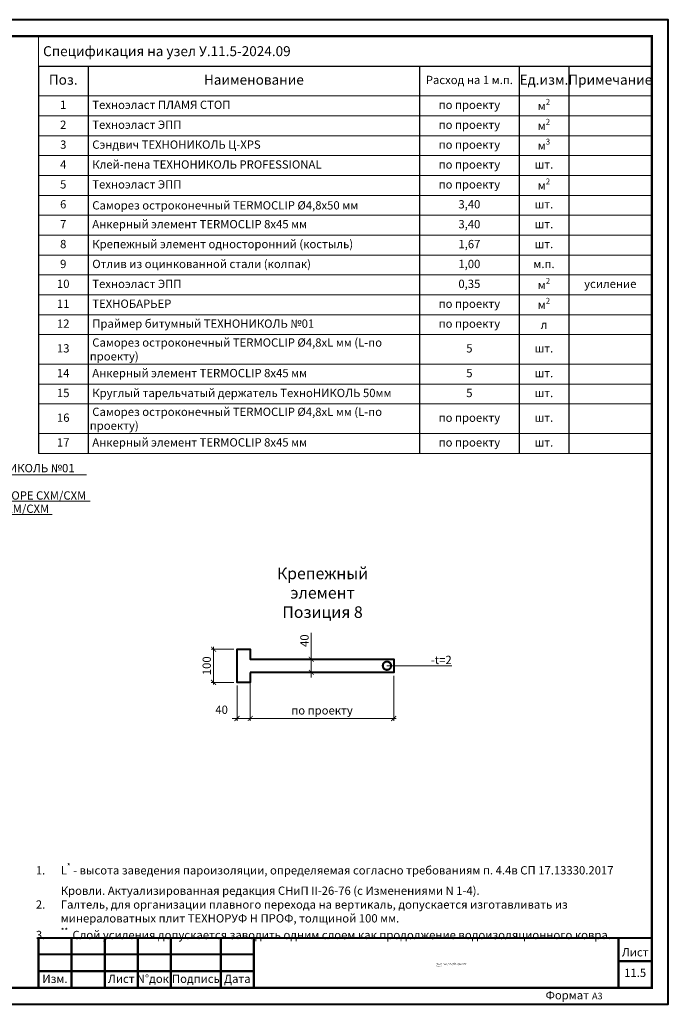
# Model space of a CAD drawing. Units: millimetres. Extents: x 39616 to 83439, y -41230 to 6144.
# Drawn here: x 63883 to 65839, y -31700 to -28730 of the extents above; entities that cross this region are included whole.
import ezdxf
from ezdxf import colors
from ezdxf.entities.mleader import LeaderData, LeaderLine
from ezdxf.enums import TextEntityAlignment as Align
from ezdxf.math import Vec2, Vec3

# ---------------------------------------------------------------- set-up
doc = ezdxf.new("R2018")
doc.units = ezdxf.units.MM
doc.layers.get('0').update_dxf_attribs({"lineweight": 30})
doc.layers.get('DEFPOINTS').update_dxf_attribs({"color": 251, "lineweight": 0})
doc.layers.add('TN-АННОТАЦИИ', color=7, linetype='Continuous', lineweight=20, true_color=0x000000)
doc.layers.add('TN-ТАБЛИЦЫ', color=7, linetype='Continuous', lineweight=40, true_color=0x000000)
doc.layers.add('TN-МЕТАЛЛ КОНСТРУКЦИИ', color=162, linetype='Continuous', lineweight=35)
doc.layers.add('TN-РАЗМЕРЫ', color=184, linetype='Continuous', lineweight=15)
doc.styles.get("Standard").update_dxf_attribs({"font": 'txt.shx'})
doc.styles.add('TN-Текст', font='ISOCPEUR.ttf')
doc.styles.add('TN-Текст-Аннотативный', font='ISOCPEUR.ttf')
doc.dimstyles.new('ПТС-Размеры-Аннотативный$0', dxfattribs={"dimtxt": 2.5, "dimasz": 1.5, "dimexe": 0.7, "dimexo": 1, "dimgap": 0.8, "dimtad": 1, "dimdec": 0, "dimzin": 0, "dimdsep": 46, "dimtxsty": 'TN-Текст-Аннотативный', "dimblk": 'ARCHTICK', "dimcen": 2, "dimdle": 0.7, "dimadec": 0, "dimazin": 0, "dimtfac": 1, "dimtdec": 0, "dimtmove": 1, "dimatfit": 3, "dimfxl": 0.7, "dimtfill": 1, "dimtolj": 1, "dimtzin": 0, "dimlwd": -1, "dimlwe": -1, "dimarcsym": 0})

# ---------------------------------------------------------------- blocks, each defined once
blk = doc.blocks.new('*U215')
blk.add_lwpolyline([(0, 0), (420, 0), (420, 297), (0, 297)], close=True)
at = {"const_width": 0.7}
for points in [[(20, 5), (415, 5), (415, 292), (20, 292)], [(230, 20), (230, 5), (415, 5), (415, 20)]]:
    blk.add_lwpolyline(points, close=True, dxfattribs=at)
for points in [[(240, 20), (240, 5)], [(250, 20), (250, 5)], [(260, 20), (260, 5)], [(270, 20), (270, 5)], [(285, 20), (285, 5)], [(295, 20), (295, 5)], [(405, 20), (405, 5)], [(405, 13), (415, 13)], [(295, 10), (230, 10)]]:
    blk.add_lwpolyline(points, dxfattribs=at)
blk.add_lwpolyline([(295, 15), (230, 15)])
at = {"color": 0, "style": 'TN-Текст'}
for s, p in [('Лист', (410, 13.67)), ('Изм.', (235, 5.67)), ('Лист', (255, 5.67)), ('N%%Dдок.', (265, 5.67)), ('Подпись', (277.5, 5.67)), ('Дата', (290, 5.67))]:
    blk.add_text(s, height=2.5, dxfattribs=at).set_placement(p, align=Align.BOTTOM_CENTER)
blk.add_text('Формат', height=2.5, dxfattribs=at).set_placement((383, 1.5))
at = {"color": 0, "lineweight": 30, "flags": 104}
blk.add_attdef('ФОРМА6', text='', height=3.5, dxfattribs=at).set_placement((350, 12.5), align=Align.MIDDLE_CENTER)
at = {"color": 0, "style": 'TN-Текст', "flags": 8}
blk.add_attdef('ЛИСТ__', text='', height=2.5, dxfattribs=at).set_placement((410, 9.5), align=Align.MIDDLE_CENTER)
blk.add_attdef('ФОРМАТ', (397, 1.5), '', height=2.5, dxfattribs=at)
blk = doc.blocks.new('_ARCHTICK')
at = {"color": 0, "linetype": 'ByBlock', "ltscale": 10, "const_width": 0.15}
blk.add_lwpolyline([(-0.5, -0.5), (0.5, 0.5)], dxfattribs=at)
blk = doc.blocks.new('*D737')
at = {"layer": 'DEFPOINTS', "color": 0, "transparency": 16777216}
for p in [(64538.4, -30628.8), (64467.4, -30728.8), (64538.4, -30728.8)]:
    blk.add_point(p, dxfattribs=at)
at = {"layer": 'TN-РАЗМЕРЫ', "color": 0, "transparency": 16777216}
for p, q in [((64528.4, -30628.8), (64460.4, -30628.8)), ((64467.4, -30621.8), (64467.4, -30735.8)), ((64528.4, -30728.8), (64460.4, -30728.8))]:
    blk.add_line(p, q, dxfattribs=at)
at = {"layer": 'TN-РАЗМЕРЫ', "color": 0, "transparency": 16777216, "xscale": 15, "yscale": 15, "zscale": 15}
for p, rotation in [((64467.4, -30628.8), 90), ((64467.4, -30728.8), 270)]:
    blk.add_blockref('_ARCHTICK', p, dxfattribs=dict(at, rotation=rotation))
at = {"layer": 'TN-РАЗМЕРЫ', "color": 0, "transparency": 16777216, "insert": (64446.9, -30678.8), "char_height": 25, "attachment_point": 5, "rotation": 90, "style": 'TN-Текст-Аннотативный', "bg_fill": 3, "box_fill_scale": 1.1, "bg_fill_color": 256, "bg_fill_true_color": 13158600, "bg_fill_transparency": 0}
blk.add_mtext('\\A1;100', dxfattribs=at)
blk = doc.blocks.new('*D738')
at = {"layer": 'DEFPOINTS', "color": 0, "transparency": 16777216}
for p in [(64538.4, -30728.8), (64578.4, -30728.8), (64578.4, -30837.7)]:
    blk.add_point(p, dxfattribs=at)
at = {"layer": 'TN-РАЗМЕРЫ', "color": 0, "transparency": 16777216}
for p, q in [((64538.4, -30738.8), (64538.4, -30844.7)), ((64578.4, -30738.8), (64578.4, -30844.7)), ((64538.4, -30837.7), (64523.4, -30837.7)), ((64538.4, -30837.7), (64578.4, -30837.7)), ((64578.4, -30837.7), (64593.4, -30837.7))]:
    blk.add_line(p, q, dxfattribs=at)
at = {"layer": 'TN-РАЗМЕРЫ', "color": 0, "transparency": 16777216, "xscale": 15, "yscale": 15, "zscale": 15}
blk.add_blockref('_ARCHTICK', (64538.4, -30837.7), dxfattribs=at)
at = {"layer": 'TN-РАЗМЕРЫ', "color": 0, "transparency": 16777216, "xscale": 15, "yscale": 15, "zscale": 15, "rotation": 180}
blk.add_blockref('_ARCHTICK', (64578.4, -30837.7), dxfattribs=at)
at = {"layer": 'TN-РАЗМЕРЫ', "color": 0, "transparency": 16777216, "insert": (64491.8, -30811.5), "char_height": 25, "attachment_point": 5, "style": 'TN-Текст-Аннотативный', "bg_fill": 3, "box_fill_scale": 1.1, "bg_fill_color": 256, "bg_fill_true_color": 13158600, "bg_fill_transparency": 0}
blk.add_mtext('\\A1;40', dxfattribs=at)
blk = doc.blocks.new('*D739')
at = {"layer": 'DEFPOINTS', "color": 0, "transparency": 16777216}
for p in [(64578.4, -30698.8), (65010.9, -30698.8), (64578.4, -30837.7)]:
    blk.add_point(p, dxfattribs=at)
at = {"layer": 'TN-РАЗМЕРЫ', "color": 0, "transparency": 16777216}
for p, q in [((64578.4, -30708.8), (64578.4, -30844.7)), ((65010.9, -30708.8), (65010.9, -30844.7)), ((65017.9, -30837.7), (64571.4, -30837.7))]:
    blk.add_line(p, q, dxfattribs=at)
at = {"layer": 'TN-РАЗМЕРЫ', "color": 0, "transparency": 16777216, "xscale": 15, "yscale": 15, "zscale": 15, "rotation": 180}
blk.add_blockref('_ARCHTICK', (64578.4, -30837.7), dxfattribs=at)
at = {"layer": 'TN-РАЗМЕРЫ', "color": 0, "transparency": 16777216, "xscale": 15, "yscale": 15, "zscale": 15}
blk.add_blockref('_ARCHTICK', (65010.9, -30837.7), dxfattribs=at)
at = {"layer": 'TN-РАЗМЕРЫ', "color": 0, "transparency": 16777216, "insert": (64794.7, -30813.4), "char_height": 25, "attachment_point": 5, "style": 'TN-Текст-Аннотативный', "bg_fill": 3, "box_fill_scale": 1.1, "bg_fill_color": 256, "bg_fill_true_color": 13158600, "bg_fill_transparency": 0}
blk.add_mtext('\\A1;по проекту', dxfattribs=at)
blk = doc.blocks.new('*D740')
at = {"layer": 'DEFPOINTS', "color": 0, "transparency": 16777216}
for p in [(65010.9, -30658.8), (64762.2, -30698.8), (65010.9, -30698.8)]:
    blk.add_point(p, dxfattribs=at)
at = {"layer": 'TN-РАЗМЕРЫ', "color": 0, "transparency": 16777216}
for p, q in [((64762.2, -30579), (64762.2, -30658.8)), ((64762.2, -30658.8), (64762.2, -30643.8)), ((65000.9, -30658.8), (64755.2, -30658.8)), ((64762.2, -30658.8), (64762.2, -30698.8)), ((64762.2, -30658.8), (64762.2, -30698.8)), ((65000.9, -30698.8), (64755.2, -30698.8)), ((64762.2, -30698.8), (64762.2, -30713.8))]:
    blk.add_line(p, q, dxfattribs=at)
at = {"layer": 'TN-РАЗМЕРЫ', "color": 0, "transparency": 16777216, "xscale": 15, "yscale": 15, "zscale": 15}
for p, rotation in [((64762.2, -30658.8), 270), ((64762.2, -30698.8), 90)]:
    blk.add_blockref('_ARCHTICK', p, dxfattribs=dict(at, rotation=rotation))
at = {"layer": 'TN-РАЗМЕРЫ', "color": 0, "transparency": 16777216, "insert": (64741.7, -30603.2), "char_height": 25, "attachment_point": 5, "rotation": 90, "style": 'TN-Текст-Аннотативный', "bg_fill": 3, "box_fill_scale": 1.1, "bg_fill_color": 256, "bg_fill_true_color": 13158600, "bg_fill_transparency": 0}
blk.add_mtext('\\A1;40', dxfattribs=at)
blk = doc.blocks.new('*T585')
at = {"layer": 'DEFPOINTS', "color": 8, "linetype": 'ByBlock', "lineweight": 0, "transparency": 16777216}
for p, q in [((0, 0), (1850, 0)), ((0, 0), (0, -90)), ((1850, 0), (1850, -90))]:
    blk.add_line(p, q, dxfattribs=at)
at = {"layer": 'TN-ТАБЛИЦЫ', "color": 0, "lineweight": 30, "transparency": 16777216}
for p, q in [((0, -90), (1850, -90)), ((0, -90), (0, -1258.3)), ((150, -90), (150, -1258.3)), ((1150, -90), (1150, -1258.3)), ((1450, -90), (1450, -1258.3)), ((1600, -90), (1600, -1258.3)), ((1850, -90), (1850, -1258.3))]:
    blk.add_line(p, q, dxfattribs=at)
at = {"layer": 'TN-ТАБЛИЦЫ', "color": 0, "linetype": 'ByBlock', "lineweight": 20, "transparency": 16777216}
for p, q in [((0, -180), (1850, -180)), ((0, -240), (1850, -240)), ((0, -300), (1850, -300)), ((0, -360), (1850, -360)), ((0, -420), (1850, -420)), ((0, -480), (1850, -480)), ((0, -540), (1850, -540)), ((0, -600), (1850, -600)), ((0, -660), (1850, -660)), ((0, -720), (1850, -720)), ((0, -780), (1850, -780)), ((0, -840), (1850, -840)), ((0, -900), (1850, -900)), ((0, -989.2), (1850, -989.2)), ((0, -1049.2), (1850, -1049.2)), ((0, -1109.2), (1850, -1109.2)), ((0, -1198.3), (1850, -1198.3)), ((0, -1258.3), (1850, -1258.3))]:
    blk.add_line(p, q, dxfattribs=at)
at = {"layer": 'TN-ТАБЛИЦЫ', "color": 7, "lineweight": 13, "transparency": 16777216, "style": 'TN-Текст'}
for s, insert, char_height, width, attachment_point in [('{\\fISOCPEUR|b1|i0|c204|p34; Спецификация на узел \\C1;У.11.5-2024.09}', (5, -45), 30, 1840, 4), ('Поз.', (75, -135), 30, 140, 5), ('Наименование', (650, -135), 30, 990, 5), ('Ед.изм.', (1525, -135), 30, 140, 5), ('Примечание', (1725, -135), 30, 240, 5), ('Расход на 1 м.п. ', (1300, -135), 25, 290, 5), ('1', (75, -210), 25, 140, 5), (' Техноэласт ПЛАМЯ СТОП', (155, -210), 25, 990, 4), ('по проекту', (1300, -210), 25, 290, 5), ('\\A1;м{\\H0.7x;\\S2^ ;}', (1525, -210), 25, 140, 5), ('2', (75, -270), 25, 140, 5), (' Техноэласт ЭПП', (155, -270), 25, 990, 4), ('по проекту', (1300, -270), 25, 290, 5), ('\\A1;м{\\H0.7x;\\S2^ ;}', (1525, -270), 25, 140, 5), ('3', (75, -330), 25, 140, 5), (' Сэндвич ТЕХНОНИКОЛЬ Ц-XPS', (155, -330), 25, 990, 4), ('по проекту', (1300, -330), 25, 290, 5), ('\\A1;м{\\H0.7x;\\S3^ ;}', (1525, -330), 25, 140, 5), ('4', (75, -390), 25, 140, 5), (' Клей-пена ТЕХНОНИКОЛЬ PROFESSIONAL', (155, -390), 25, 990, 4), ('по проекту', (1300, -390), 25, 290, 5), ('шт.', (1525, -390), 25, 140, 5), ('5', (75, -450), 25, 140, 5), (' Техноэласт ЭПП', (155, -450), 25, 990, 4), ('по проекту', (1300, -450), 25, 290, 5), ('\\A1;м{\\H0.7x;\\S2^ ;}', (1525, -450), 25, 140, 5), ('6', (75, -510), 25, 140, 5), ('{\\C256; Саморез остроконечный TERMOCLIP Ø4,8х50 мм}', (155, -510), 25, 990, 4), ('3,40', (1300, -510), 25, 290, 5), ('шт.', (1525, -510), 25, 140, 5), ('7', (75, -570), 25, 140, 5), (' Анкерный элемент TERMOCLIP 8х45 мм', (155, -570), 25, 990, 4), ('3,40', (1300, -570), 25, 290, 5), ('шт.', (1525, -570), 25, 140, 5), ('8', (75, -630), 25, 140, 5), (' Крепежный элемент односторонний (костыль)', (155, -630), 25, 990, 4), ('1,67', (1300, -630), 25, 290, 5), ('шт.', (1525, -630), 25, 140, 5), ('9', (75, -690), 25, 140, 5), (' Отлив из оцинкованной стали (колпак)', (155, -690), 25, 990, 4), ('1,00', (1300, -690), 25, 290, 5), ('м.п.', (1525, -690), 25, 140, 5), ('10', (75, -750), 25, 140, 5), (' Техноэласт ЭПП', (155, -750), 25, 990, 4), ('0,35', (1300, -750), 25, 290, 5), ('\\A1;м{\\H0.7x;\\S2^ ;}', (1525, -750), 25, 140, 5), ('усиление', (1725, -750), 25, 240, 5), ('11', (75, -810), 25, 140, 5), (' ТЕХНОБАРЬЕР', (155, -810), 25, 990, 4), ('по проекту', (1300, -810), 25, 290, 5), ('\\A1;м{\\H0.7x;\\S2^ ;}', (1525, -810), 25, 140, 5), ('12', (75, -870), 25, 140, 5), (' Праймер битумный ТЕХНОНИКОЛЬ №01', (155, -870), 25, 990, 4), ('по проекту', (1300, -870), 25, 290, 5), ('\\A1;л', (1525, -870), 25, 140, 5), ('{\\C256; Саморез остроконечный TERMOCLIP Ø4,8хL мм (L-по проекту)}', (155, -944.6), 25, 990, 4), ('13', (75, -944.6), 25, 140, 5), ('5', (1300, -944.6), 25, 290, 5), ('шт.', (1525, -944.6), 25, 140, 5), ('14', (75, -1019.2), 25, 140, 5), (' Анкерный элемент TERMOCLIP 8х45 мм', (155, -1019.2), 25, 990, 4), ('5', (1300, -1019.2), 25, 290, 5), ('шт.', (1525, -1019.2), 25, 140, 5), ('15', (75, -1079.2), 25, 140, 5), (' Круглый тарельчатый держатель ТехноНИКОЛЬ 50мм', (155, -1079.2), 25, 990, 4), ('5', (1300, -1079.2), 25, 290, 5), ('шт.', (1525, -1079.2), 25, 140, 5), ('{\\C256; Саморез остроконечный TERMOCLIP Ø4,8хL мм (L-по проекту)}', (155, -1153.7), 25, 990, 4), ('16', (75, -1153.7), 25, 140, 5), ('по проекту', (1300, -1153.7), 25, 290, 5), ('шт.', (1525, -1153.7), 25, 140, 5), ('17', (75, -1228.3), 25, 140, 5), (' Анкерный элемент TERMOCLIP 8х45 мм', (155, -1228.3), 25, 990, 4), ('по проекту', (1300, -1228.3), 25, 290, 5), ('шт.', (1525, -1228.3), 25, 140, 5)]:
    blk.add_mtext(s, dxfattribs=dict(at, insert=insert, char_height=char_height, width=width, attachment_point=attachment_point))
blk = doc.blocks.new('_DotSmall')
at = {"color": 0, "linetype": 'ByBlock', "const_width": 0.5}
blk.add_lwpolyline([(-0.0625, 0, 1), (0.0625, 0, 1)], format="xyb", close=True, dxfattribs=at)

msp = doc.modelspace()

# ---------------------------------------------------------------- linework, layer by layer
at = {"layer": 'TN-МЕТАЛЛ КОНСТРУКЦИИ', "lineweight": 40}
msp.add_lwpolyline([(64578.4, -30698.8), (64578.4, -30728.8), (64538.4, -30728.8), (64538.4, -30628.8), (64578.4, -30628.8), (64578.4, -30658.8), (65010.9, -30658.8), (65010.9, -30698.8)], close=True, dxfattribs=at)

# ---------------------------------------------------------------- block references
msp.add_blockref('*T585', (63939.1, -28780))
at = {"layer": 'TN-ТАБЛИЦЫ', "color": 7}
ref = msp.add_blockref('*U215', (61639.1, -31700), dxfattribs=dict(at, xscale=10, yscale=10, zscale=10))
ref.add_attrib('ФОРМАТ', 'А3', (65609.1, -31685), dxfattribs={"layer": '0', "color": 0, "height": 20, "style": 'TN-Текст'})
lines = msp.add_mtext('Примыкание к парапету высотой от 600мм до 1200мм с\\Pутеплением и заведением гидроизоляции на парапет.\\PВариант 1.', dxfattribs={"layer": '0', "color": 0, "insert": (65139.1, -31575), "char_height": 2.5, "attachment_point": 1})
ref.add_attrib('ФОРМА6', '', (65139.1, -31575), dxfattribs={"flags": 104}).embed_mtext(lines)
ref.add_attrib('ЛИСТ__', '11.5', dxfattribs={"layer": '0', "color": 0, "height": 25, "style": 'TN-Текст'}).set_placement((65739.1, -31605), align=Align.MIDDLE_CENTER)

# ---------------------------------------------------------------- texts
at = {"layer": 'TN-АННОТАЦИИ', "color": 0, "attachment_point": 1, "style": 'TN-Текст-Аннотативный'}
for s, width, insert, char_height in [('\\pxqc;{\\fISOCPEUR|b1|i0|c204|p34;Крепежный элемент\\PПозиция 8}', 450.406, (64571.1, -30382.8), 35), ('\\A1;\\pxi-3,l4,t4;{\\C256;1.^IL\\H0.7x;\\S*^ ;\\H1.4286x; - высота заведения пароизоляции, определяемая согласно требованиям п. 4.4в СП 17.13330.2017 Кровли. Актуализированная редакция СНиП II-26-76 (с Изменениями N 1-4).\\P2.^IГалтель, для организации плавного перехода на вертикаль, допускается изготавливать из минераловатных плит ТЕХНОРУФ Н ПРОФ, толщиной 100 мм\\A0;.\\P}3.^I{\\H0.7x;\\S** ^ ;\\H1.42857x; Слой усиления допускается заводить одним слоем как продолжение водоизоляционного ковра.}', 1801.433, (63906.6, -31274.8), 25)]:
    msp.add_mtext_dynamic_manual_height_columns(s, width=width, gutter_width=20358.2, heights=[0], dxfattribs=dict(at, insert=insert, char_height=char_height))

# ---------------------------------------------------------------- leaders
at = {"layer": 'TN-АННОТАЦИИ'}
ml = msp.add_multileader_mtext('Standard', dxfattribs=at)
ml.set_content(' {\\C7;Праймер битумный ТехноНИКОЛЬ №01}', color=256, style='TN-Текст')
ml.set_leader_properties(color=256, linetype='ByLayer', lineweight=-1)
ml.set_arrow_properties(name='DOTSMALL')
ml.build(insert=Vec2(0, 0))
ml.multileader.update_dxf_attribs({"text_left_attachment_type": 6, "text_right_attachment_type": 6, "dogleg_length": 100, "arrow_head_size": 50, "scale": 10})
ctx = ml.context
ctx.base_point, ctx.scale, ctx.char_height, ctx.arrow_head_size, ctx.landing_gap_size, ctx.plane_origin, ctx.plane_x_axis, ctx.plane_y_axis = Vec3(63412.2, -30102.6), 10, 25, 50, 0, Vec3(61301.3, -31477.8), Vec3(1, -0.000193), Vec3(0.000193, 1)
ctx.left_attachment, ctx.right_attachment, ctx.text_align_type = 6, 6, 1
notes = []
notes.append((ctx, [(1, (1, 1, 0), (63404, -30102.6), (1, -0.000193), 8.18, [(1, [(63403.9, -30699.5)], 0, [])])]))
ctx.mtext.insert, ctx.mtext.text_direction, ctx.mtext.rotation, ctx.mtext.alignment, ctx.mtext.line_spacing_style, ctx.mtext.flow_direction = Vec3(63715.9, -30070.1), Vec3(1, -0.000193), 6.282992, 2, 2, 5
ml = msp.add_multileader_mtext('Standard', dxfattribs=at)
ml.set_content(' Плиты из PIR - LOGICPIR SLOPE CXM/CXM', color=256, style='TN-Текст')
ml.set_leader_properties(color=256, linetype='ByLayer', lineweight=-1)
ml.set_arrow_properties(name='DOTSMALL')
ml.build(insert=Vec2(0, 0))
ml.multileader.update_dxf_attribs({"text_left_attachment_type": 6, "text_right_attachment_type": 6, "dogleg_length": 100, "arrow_head_size": 50, "scale": 10})
ctx = ml.context
ctx.base_point, ctx.scale, ctx.char_height, ctx.arrow_head_size, ctx.landing_gap_size, ctx.plane_origin, ctx.plane_x_axis, ctx.plane_y_axis = Vec3(63412.1, -30182.6), 10, 25, 50, 0, Vec3(61301.2, -31557.8), Vec3(1, -0.000193), Vec3(0.000193, 1)
ctx.left_attachment, ctx.right_attachment, ctx.text_align_type = 6, 6, 1
notes.append((ctx, [(1, (1, 1, 0), (63403.9, -30182.6), (1, -0.000193), 8.18, [(1, [(63403.9, -30757.1)], 0, [])])]))
ctx.mtext.insert, ctx.mtext.text_direction, ctx.mtext.rotation, ctx.mtext.alignment, ctx.mtext.line_spacing_style, ctx.mtext.flow_direction = Vec3(63745.3, -30152.6), Vec3(1, -0.000193), 6.282992, 2, 2, 5
ml = msp.add_multileader_mtext('Standard', dxfattribs=at)
ml.set_content(' Плиты из PIR - LOGICPIR CXM/CXM', color=256, style='TN-Текст')
ml.set_leader_properties(color=256, linetype='ByLayer', lineweight=-1)
ml.set_arrow_properties(name='DOTSMALL')
ml.build(insert=Vec2(0, 0))
ml.multileader.update_dxf_attribs({"text_left_attachment_type": 6, "text_right_attachment_type": 6, "dogleg_length": 100, "arrow_head_size": 50, "scale": 10})
ctx = ml.context
ctx.base_point, ctx.scale, ctx.char_height, ctx.arrow_head_size, ctx.landing_gap_size, ctx.plane_origin, ctx.plane_x_axis, ctx.plane_y_axis = Vec3(63412.1, -30222.6), 10, 25, 50, 0, Vec3(61301.2, -31597.8), Vec3(1, -0.000193), Vec3(0.000193, 1)
ctx.left_attachment, ctx.right_attachment, ctx.text_align_type = 6, 6, 1
notes.append((ctx, [(1, (1, 1, 0), (63403.9, -30222.6), (1, -0.000193), 8.18, [(1, [(63403.9, -30843.4)], 0, [])])]))
ctx.mtext.insert, ctx.mtext.text_direction, ctx.mtext.rotation, ctx.mtext.alignment, ctx.mtext.line_spacing_style, ctx.mtext.flow_direction = Vec3(63690.3, -30192.6), Vec3(1, -0.000193), 6.282992, 2, 2, 5
for ctx, leaders in notes:
    for number, flags, end, landing, length, lines in leaders:
        leader = LeaderData()
        leader.index, (leader.has_last_leader_line, leader.has_dogleg_vector, leader.attachment_direction) = number, flags
        leader.last_leader_point, leader.dogleg_vector, leader.dogleg_length = Vec3(end), Vec3(landing), length
        for number, points, colour, breaks in lines:
            line = LeaderLine()
            line.index, line.vertices, line.color, line.breaks = number, Vec3.list(points), colors.encode_raw_color(colour), breaks
            leader.lines.append(line)
        ctx.leaders.append(leader)

# ---------------------------------------------------------------- next in the draw order: dimensions: what is measured, and where the dimension line sits
at = {"layer": 'TN-РАЗМЕРЫ'}
dim = msp.add_linear_dim(base=(64467.4, -30728.8), p1=(64538.4, -30628.8), p2=(64538.4, -30728.8), angle=270, dimstyle='ПТС-Размеры-Аннотативный$0', override={"dimscale": 0, "dimtix": 0, "dimtofl": 1, "dimtmove": 1, "dimatfit": 1}, dxfattribs=at)
dim.commit()
dim.dimension.update_dxf_attribs({"geometry": '*D737', "text_midpoint": (64446.9, -30678.8)})

# ---------------------------------------------------------------- next in the draw order: dimensions: what is measured, and where the dimension line sits
dim = msp.add_linear_dim(base=(64578.4, -30837.7), p1=(64538.4, -30728.8), p2=(64578.4, -30728.8), angle=180, dimstyle='ПТС-Размеры-Аннотативный$0', override={"dimscale": 0, "dimtix": 0, "dimtofl": 1, "dimtmove": 1, "dimatfit": 1}, dxfattribs=at)
dim.commit()
dim.dimension.update_dxf_attribs({"geometry": '*D738', "text_midpoint": (64491.8, -30832), "dimtype": 128})

# ---------------------------------------------------------------- next in the draw order: dimensions: what is measured, and where the dimension line sits
dim = msp.add_linear_dim(base=(64578.4, -30837.7), p1=(65010.9, -30698.8), p2=(64578.4, -30698.8), angle=180, text='по проекту', dimstyle='ПТС-Размеры-Аннотативный$0', override={"dimscale": 0, "dimtix": 0, "dimtofl": 1, "dimtmove": 1, "dimatfit": 1}, dxfattribs=at)
dim.commit()
dim.dimension.update_dxf_attribs({"geometry": '*D739', "text_midpoint": (64794.7, -30813.4)})

# ---------------------------------------------------------------- next in the draw order: dimensions: what is measured, and where the dimension line sits
dim = msp.add_linear_dim(base=(64762.2, -30698.8), p1=(65010.9, -30658.8), p2=(65010.9, -30698.8), angle=270, dimstyle='ПТС-Размеры-Аннотативный$0', override={"dimscale": 0, "dimtix": 0, "dimtofl": 1, "dimtmove": 1, "dimatfit": 1}, dxfattribs=at)
dim.commit()
dim.dimension.update_dxf_attribs({"geometry": '*D740', "text_midpoint": (64765.3, -30603.2), "dimtype": 128})

# ---------------------------------------------------------------- next in the draw order: leaders
at = {"layer": 'TN-АННОТАЦИИ'}
ml = msp.add_multileader_mtext('Standard', dxfattribs=at)
ml.set_content('-t=2', color=256, style='TN-Текст')
ml.set_leader_properties(color=256, linetype='ByLayer', lineweight=-1)
ml.set_arrow_properties(name='DOTSMALL')
ml.build(insert=Vec2(0, 0))
ml.multileader.update_dxf_attribs({"text_left_attachment_type": 6, "text_right_attachment_type": 6, "dogleg_length": 100, "arrow_head_size": 50, "scale": 10})
ctx = ml.context
ctx.base_point, ctx.scale, ctx.char_height, ctx.arrow_head_size, ctx.landing_gap_size, ctx.plane_origin = Vec3(65123.1, -30678.7), 10, 25, 50, 0, Vec3(62880, -31600.9)
ctx.left_attachment, ctx.right_attachment, ctx.text_align_type = 6, 6, 1
notes = []
notes.append((ctx, [(1, (1, 1, 0), (65114.9, -30678.7), (1, 0), 8.18, [(1, [(64990.5, -30678.7)], 0, [])])]))
ctx.mtext.insert, ctx.mtext.alignment, ctx.mtext.line_spacing_style, ctx.mtext.flow_direction = Vec3(65154.4, -30648.7), 2, 2, 5
for ctx, leaders in notes:
    for number, flags, end, landing, length, lines in leaders:
        leader = LeaderData()
        leader.index, (leader.has_last_leader_line, leader.has_dogleg_vector, leader.attachment_direction) = number, flags
        leader.last_leader_point, leader.dogleg_vector, leader.dogleg_length = Vec3(end), Vec3(landing), length
        for number, points, colour, breaks in lines:
            line = LeaderLine()
            line.index, line.vertices, line.color, line.breaks = number, Vec3.list(points), colors.encode_raw_color(colour), breaks
            leader.lines.append(line)
        ctx.leaders.append(leader)

doc.saveas('drawing.dxf')
